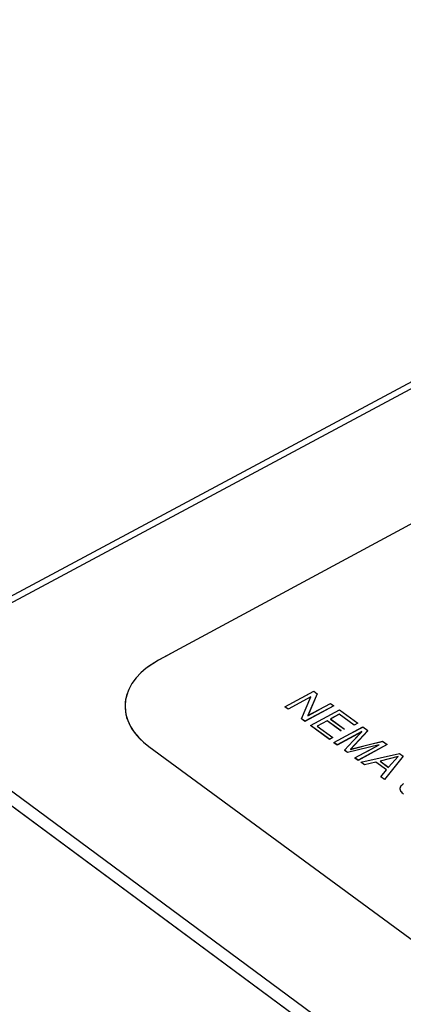
# Model space of a CAD drawing. Units: inches. Extents: x 2063 to 2693, y 549 to 1383.
# Drawn here: x 2381 to 2396, y 764 to 802 of the extents above; entities that cross this region are included whole.
import ezdxf

# ---------------------------------------------------------------- set-up
doc = ezdxf.new("R2010")
doc.units = ezdxf.units.IN
doc.header["$MEASUREMENT"] = 0
doc.layers.add('Magenta', color=6, linetype='Continuous')
doc.layers.add('Object', color=7, linetype='Continuous', lineweight=5, true_color=0x000000)

# ---------------------------------------------------------------- blocks, each defined once
blk = doc.blocks.new('MGAC_product')
at = {"layer": 'Magenta'}
for points in [[(99.753, 138.469, 0), (51.113, 112.396, 0)], [(50.751, 112.476, 0), (99.089, 138.378, 0)], [(97.061, 131.787, 0), (62.709, 113.246, 0)], [(62.709, 113.246, 0), (62.227, 112.933, 0), (62.013, 112.747, 0), (61.824, 112.545, 0), (61.664, 112.326, 0), (61.539, 112.095, 0), (61.451, 111.854, 0), (61.402, 111.607, 0), (61.395, 111.357, 0), (61.428, 111.109, 0), (61.5, 110.867, 0), (61.608, 110.634, 0), (61.75, 110.413, 0), (61.921, 110.207, 0), (62.116, 110.017, 0), (62.33, 109.845, 0)], [(62.709, 113.24, 0), (62.283, 112.97, 0)], [(63.16, 113.484, 0), (62.709, 113.24, 0)], [(51.113, 112.396, 0), (104.453, 72.906, 0)], [(104.42, 72.304, 0), (51.111, 111.802, 0)], [(61.483, 111.951, 0), (61.417, 111.701, 0), (61.393, 111.448, 0)], [(67.686, 111.409, 0), (68.819, 112.024, 0)], [(68.703, 111.801, 0), (67.812, 111.317, 0)], [(68.703, 111.795, 0), (67.812, 111.311, 0)], [(68.334, 110.935, 0), (68.703, 111.801, 0)], [(68.384, 111.782, 0), (68.819, 112.018, 0)], [(68.954, 111.926, 0), (68.587, 111.061, 0)], [(68.954, 111.92, 0), (68.587, 111.056, 0)], [(68.819, 112.024, 0), (68.954, 111.926, 0)], [(103.873, 72.709, 0), (51.607, 111.434, 0)], [(61.393, 111.448, 0), (61.407, 111.218, 0), (61.456, 110.991, 0), (61.537, 110.771, 0), (61.648, 110.559, 0), (61.787, 110.359, 0), (61.949, 110.171, 0), (62.131, 109.997, 0), (62.33, 109.839, 0)], [(67.812, 111.317, 0), (67.686, 111.409, 0)], [(67.812, 111.311, 0), (67.686, 111.403, 0)], [(69.603, 111.453, 0), (68.469, 110.837, 0)], [(69.603, 111.447, 0), (68.469, 110.831, 0)], [(68.587, 111.061, 0), (69.477, 111.545, 0)], [(68.587, 111.056, 0), (69.043, 111.303, 0)], [(69.477, 111.545, 0), (69.603, 111.453, 0)], [(69.477, 111.539, 0), (69.603, 111.447, 0)], [(68.469, 110.837, 0), (68.334, 110.935, 0)], [(68.469, 110.831, 0), (68.334, 110.929, 0)], [(68.693, 110.673, 0), (69.827, 111.29, 0)], [(69.825, 111.121, 0), (69.478, 110.932, 0)], [(69.825, 111.115, 0), (69.478, 110.926, 0)], [(69.478, 110.932, 0), (70.03, 110.53, 0)], [(69.478, 110.926, 0), (70.029, 110.524, 0)], [(70.414, 110.692, 0), (69.825, 111.121, 0)], [(70.414, 110.686, 0), (69.825, 111.115, 0)], [(69.827, 111.29, 0), (70.548, 110.765, 0)], [(68.469, 110.831, 0), (68.469, 110.837, 0)], [(69.437, 110.131, 0), (68.693, 110.673, 0)], [(69.437, 110.125, 0), (68.693, 110.667, 0)], [(69.345, 110.86, 0), (68.959, 110.65, 0)], [(69.345, 110.854, 0), (68.959, 110.644, 0)], [(68.959, 110.65, 0), (69.571, 110.203, 0)], [(69.897, 110.458, 0), (69.345, 110.86, 0)], [(69.896, 110.452, 0), (69.345, 110.854, 0)], [(69.615, 110, 0), (70.749, 110.618, 0)], [(70.347, 110.393, 0), (70.749, 110.612, 0)], [(70.548, 110.765, 0), (70.414, 110.692, 0)], [(70.548, 110.759, 0), (70.414, 110.686, 0)], [(70.749, 110.618, 0), (70.948, 110.473, 0)], [(69.571, 110.203, 0), (69.437, 110.131, 0)], [(69.571, 110.198, 0), (69.437, 110.125, 0)], [(69.437, 110.125, 0), (69.437, 110.131, 0)], [(70.708, 110.434, 0), (69.742, 109.908, 0)], [(70.708, 110.428, 0), (69.742, 109.902, 0)], [(70.031, 109.697, 0), (70.708, 110.434, 0)], [(70.948, 110.473, 0), (70.261, 109.737, 0)], [(70.948, 110.467, 0), (70.261, 109.731, 0)], [(70.389, 110.081, 0), (70.708, 110.428, 0)], [(62.33, 109.845, 0), (101.64, 80.952, 0)], [(62.33, 109.839, 0), (101.64, 80.946, 0)], [(69.742, 109.908, 0), (69.615, 110, 0)], [(69.742, 109.902, 0), (69.615, 109.995, 0)], [(71.39, 109.916, 0), (70.15, 109.61, 0)], [(71.39, 109.91, 0), (70.15, 109.604, 0)], [(70.261, 109.737, 0), (71.524, 110.054, 0)], [(70.261, 109.731, 0), (70.758, 109.857, 0)], [(70.44, 109.398, 0), (71.39, 109.916, 0)], [(71.702, 109.924, 0), (70.568, 109.305, 0)], [(71.702, 109.918, 0), (70.568, 109.299, 0)], [(70.928, 109.658, 0), (71.39, 109.91, 0)], [(71.057, 109.932, 0), (71.524, 110.048, 0)], [(71.524, 110.054, 0), (71.702, 109.924, 0)], [(70.15, 109.61, 0), (70.031, 109.697, 0)], [(70.15, 109.604, 0), (70.031, 109.691, 0)], [(70.568, 109.305, 0), (70.44, 109.398, 0)], [(70.568, 109.299, 0), (70.44, 109.392, 0)], [(70.671, 109.23, 0), (72.19, 109.569, 0)], [(72.139, 109.454, 0), (71.426, 109.273, 0)], [(72.139, 109.448, 0), (71.426, 109.267, 0)], [(72.333, 109.459, 0), (71.607, 108.54, 0)], [(72.333, 109.465, 0), (71.608, 108.546, 0)], [(71.765, 109.026, 0), (72.139, 109.454, 0)], [(72.19, 109.569, 0), (72.333, 109.465, 0)], [(70.812, 109.127, 0), (70.671, 109.23, 0)], [(70.812, 109.121, 0), (70.671, 109.224, 0)], [(71.265, 109.234, 0), (70.812, 109.127, 0)], [(71.265, 109.229, 0), (70.812, 109.121, 0)], [(71.684, 108.929, 0), (71.265, 109.234, 0)], [(71.684, 108.923, 0), (71.265, 109.229, 0)], [(71.426, 109.273, 0), (71.765, 109.026, 0)], [(71.426, 109.267, 0), (71.765, 109.02, 0)], [(71.456, 108.65, 0), (71.684, 108.923, 0)], [(71.607, 108.54, 0), (71.456, 108.65, 0)], [(71.457, 108.656, 0), (71.684, 108.929, 0)], [(71.608, 108.546, 0), (71.457, 108.656, 0)], [(72.357, 107.967, 0), (72.314, 108.002, 0), (72.279, 108.037, 0), (72.252, 108.073, 0), (72.242, 108.092, 0), (72.234, 108.11, 0), (72.227, 108.129, 0), (72.223, 108.149, 0), (72.221, 108.168, 0), (72.221, 108.188, 0), (72.224, 108.207, 0), (72.228, 108.226, 0), (72.234, 108.245, 0), (72.242, 108.263, 0), (72.252, 108.281, 0), (72.263, 108.298, 0), (72.293, 108.332, 0), (72.321, 108.356, 0), (72.353, 108.379, 0)], [(72.357, 107.973, 0), (72.314, 108.008, 0), (72.279, 108.043, 0), (72.252, 108.079, 0), (72.242, 108.098, 0), (72.234, 108.116, 0), (72.228, 108.135, 0), (72.224, 108.155, 0), (72.222, 108.174, 0), (72.222, 108.194, 0), (72.224, 108.213, 0), (72.228, 108.232, 0), (72.234, 108.251, 0), (72.242, 108.269, 0), (72.252, 108.287, 0), (72.264, 108.304, 0), (72.293, 108.338, 0), (72.321, 108.362, 0), (72.353, 108.385, 0)]]:
    blk.add_polyline3d(points, dxfattribs=at)

msp = doc.modelspace()

# ---------------------------------------------------------------- block references
at = {"layer": 'Object', "color": 6}
msp.add_blockref('MGAC_product', (2323.73, 663.829), dxfattribs=at)

doc.saveas('drawing.dxf')
